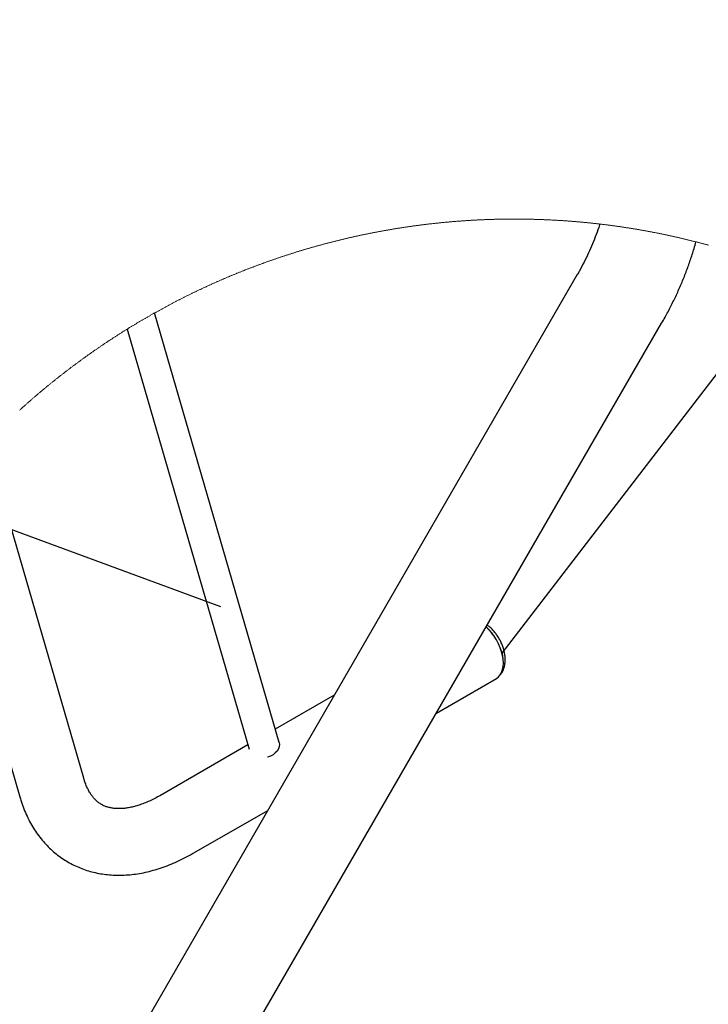
# Model space of a CAD drawing. Units: inches. Extents: x 0.2 to 9.1, y 0.2 to 10.8.
# Drawn here: x 6.6 to 7.5, y 7.4 to 8.6 of the extents above; entities that cross this region are included whole.
import ezdxf

# ---------------------------------------------------------------- set-up
doc = ezdxf.new("R2010")
doc.units = ezdxf.units.IN
doc.header["$MEASUREMENT"] = 0
doc.dimstyles.new('SLDDIMSTYLE1', dxfattribs={"dimtxt": 0.18, "dimasz": 0.098425, "dimexe": 0, "dimexo": 0.0625, "dimgap": 0, "dimtad": 0, "dimtih": 1, "dimtoh": 1, "dimdec": 0, "dimrnd": 1e-09, "dimzin": 0, "dimdsep": 46, "dimlunit": 5, "dimtxsty": 'Standard', "dimblk1": 'NONE', "dimblk2": 'NONE', "dimsah": 1, "dimcen": 0.09, "dimadec": 0, "dimazin": 0, "dimtfac": 0.098425, "dimtdec": 0, "dimtofl": 0, "dimtmove": 0, "dimatfit": 3, "dimldrblk": 'NONE', "dimfxl": 0, "dimfrac": 2, "dimtolj": 1, "dimtzin": 0, "dimarcsym": 0})

# ---------------------------------------------------------------- blocks, each defined once
blk = doc.blocks.new('_NONE')

msp = doc.modelspace()

# ---------------------------------------------------------------- linework, layer by layer
at = {"color": 7, "linetype": 'Continuous', "lineweight": 25}
for p, q in [((7.29499493, 8.26018022), (6.70905733, 7.24530674)), ((6.93140237, 7.68908298), (6.77943329, 8.21335296)), ((6.81189787, 7.18593172), (7.39783547, 8.20080525)), ((6.74608918, 8.19369077), (6.89478869, 7.68070004)), ((6.69298684, 7.6453901), (6.57416756, 8.05529899)), ((6.51072358, 7.98233246), (6.61494934, 7.62276956)), ((7.12306932, 7.72489671), (7.19651867, 7.76729818)), ((6.99864298, 7.74688366), (6.92668844, 7.7053452)), ((6.89324155, 7.68603678), (6.78659312, 7.62446991)), ((6.82721462, 7.55410348), (6.9173995, 7.606166))]:
    msp.add_line(p, q, dxfattribs=at)
at = {"color": 7, "linetype": 'Continuous', "lineweight": 18, "flags": 128}
msp.add_lwpolyline([(7.45490269, 8.29614587), (7.45409216, 8.29636739), (7.4532814, 8.29658815), (7.45247063, 8.29680821), (7.4516594, 8.29702744), (7.45084817, 8.29724592), (7.45003646, 8.29746368), (7.44922476, 8.29768063), (7.44841282, 8.29789687), (7.44760065, 8.29811229), (7.44678824, 8.29832701), (7.44597584, 8.29854097), (7.44516296, 8.2987541), (7.44435009, 8.29896653), (7.44353698, 8.2991782), (7.44272363, 8.29938904), (7.44191005, 8.29959918), (7.44109624, 8.2998085), (7.44028242, 8.30001712), (7.43970796, 8.30016384), (7.43889368, 8.30037111), (7.43807916, 8.30057767), (7.43726464, 8.30078342), (7.43644965, 8.30098845), (7.43563467, 8.30119267), (7.43481944, 8.30139618), (7.43400399, 8.30159887), (7.4331883, 8.3018008), (7.4323726, 8.30200203), (7.43155668, 8.30220243), (7.43074028, 8.30240207), (7.42992412, 8.30260101), (7.42910749, 8.30279912), (7.42829062, 8.30299647), (7.42747376, 8.30319306), (7.42665666, 8.30338889), (7.42583932, 8.30358395), (7.42502199, 8.30377826), (7.42420419, 8.3039718), (7.42338638, 8.30416457), (7.42256834, 8.30435653), (7.4217503, 8.30454778), (7.4209318, 8.30473827), (7.42011329, 8.30492793), (7.41929455, 8.3051169), (7.41847557, 8.30530504), (7.41765659, 8.30549242), (7.41683738, 8.30567903), (7.41601793, 8.30586489), (7.41519825, 8.30604998), (7.41437857, 8.30623431), (7.41355866, 8.30641787), (7.4127385, 8.30660068), (7.41191812, 8.30678272), (7.41109773, 8.30696394), (7.41027711, 8.30714445), (7.40945626, 8.30732415), (7.40863517, 8.30750308), (7.40781408, 8.30768125), (7.40699276, 8.30785865), (7.40617143, 8.30803529), (7.40534964, 8.30821118), (7.40452785, 8.30838623), (7.40370605, 8.30856059), (7.40288379, 8.30873412), (7.40206153, 8.3089069), (7.40123903, 8.3090789), (7.40041653, 8.30925015), (7.3995938, 8.30942063), (7.39877084, 8.30959035), (7.39794764, 8.30975925), (7.39712443, 8.30992745), (7.396301, 8.31009482), (7.39547756, 8.31026143), (7.39465366, 8.31042728), (7.39382975, 8.31059231), (7.39300585, 8.31075663), (7.39218171, 8.31092014), (7.39135733, 8.31108293), (7.39053296, 8.31124491), (7.38970811, 8.31140613), (7.38888351, 8.31156652), (7.38805843, 8.31172621), (7.38723335, 8.31188507), (7.38640827, 8.31204318), (7.38558272, 8.31220052), (7.38475717, 8.3123571), (7.38393163, 8.31251292), (7.38310584, 8.31266791), (7.38227983, 8.3128222), (7.38145358, 8.31297568), (7.38062732, 8.31312832), (7.37980107, 8.31328027), (7.37897459, 8.31343145), (7.37814786, 8.31358181), (7.37732091, 8.31373141), (7.37649395, 8.31388025), (7.375667, 8.31402826), (7.37483957, 8.31417557), (7.37401238, 8.31432206), (7.37318472, 8.31446779), (7.37235706, 8.31461275), (7.3715294, 8.31475689), (7.37070151, 8.31490033), (7.36987338, 8.31504295), (7.36904525, 8.31518474), (7.36821689, 8.31532583), (7.36738852, 8.3154661), (7.36655992, 8.31560567), (7.36573109, 8.31574442), (7.36490226, 8.31588234), (7.36407342, 8.31601956), (7.36324412, 8.31615596), (7.36241505, 8.31629159), (7.36158552, 8.31642647), (7.36075621, 8.31656052), (7.35992644, 8.31669381), (7.35909691, 8.31682633), (7.3582669, 8.3169581), (7.35743689, 8.31708904), (7.35660689, 8.31721928), (7.35577665, 8.3173487), (7.3549464, 8.31747729), (7.35411593, 8.31760518), (7.35328522, 8.31773225), (7.35245451, 8.31785856), (7.3516238, 8.31798405), (7.35079285, 8.31810883), (7.34996167, 8.31823279), (7.34913049, 8.31835593), (7.34829931, 8.31847837), (7.3474679, 8.31859998), (7.34663648, 8.31872084), (7.34580484, 8.31884092), (7.34497295, 8.31896019), (7.3441413, 8.3190787), (7.34330918, 8.31919644), (7.3424773, 8.31931336), (7.34164495, 8.31942958), (7.34081283, 8.31954498), (7.33998024, 8.31965955), (7.33914789, 8.31977336), (7.3383153, 8.31988641), (7.33748248, 8.3199987), (7.33664966, 8.32011022), (7.33581683, 8.32022092), (7.33498378, 8.32033086), (7.33415072, 8.32043998), (7.33331743, 8.32054834), (7.33248414, 8.32065593), (7.33165061, 8.32076276), (7.33081708, 8.32086877), (7.32998356, 8.32097402), (7.3291498, 8.3210785), (7.32831603, 8.32118217), (7.32748204, 8.32128507), (7.32664804, 8.3213872), (7.32581381, 8.32148852), (7.32497958, 8.32158907), (7.32414535, 8.32168887), (7.32331089, 8.32178783), (7.32247642, 8.32188604), (7.32231849, 8.32190458), (7.32148379, 8.32200185), (7.32064909, 8.32209835), (7.31981439, 8.32219404), (7.31897946, 8.32228896), (7.31814453, 8.32238312), (7.31730959, 8.32247651), (7.31647442, 8.32256909), (7.31563925, 8.3226609), (7.31480385, 8.32275189), (7.31396845, 8.32284212), (7.31313304, 8.32293159), (7.3122974, 8.32302029), (7.31146177, 8.32310817), (7.31062613, 8.32319523), (7.30979025, 8.32328159), (7.30895438, 8.32336712), (7.30811851, 8.3234519), (7.3072824, 8.32353585), (7.30644629, 8.32361903), (7.30561018, 8.32370146), (7.30477384, 8.32378306), (7.3039375, 8.32386391), (7.30310116, 8.32394393), (7.30226458, 8.32402324), (7.301428, 8.32410168), (7.30059143, 8.32417941), (7.29975462, 8.32425632), (7.2989178, 8.32433247), (7.29808099, 8.3244078), (7.29724395, 8.32448236), (7.29640713, 8.32455617), (7.29556985, 8.32462915), (7.29473281, 8.32470136), (7.29389553, 8.32477276), (7.29305824, 8.32484345), (7.29222096, 8.32491327), (7.29138368, 8.32498237), (7.29054617, 8.32505066), (7.28970865, 8.32511813), (7.2888709, 8.32518489), (7.28803339, 8.32525077), (7.28719563, 8.32531595), (7.28635788, 8.32538031), (7.28552013, 8.3254439), (7.28468215, 8.32550667), (7.28384416, 8.32556868), (7.28300618, 8.32562993), (7.28216819, 8.32569035), (7.28132997, 8.32575002), (7.28049176, 8.32580886), (7.27965354, 8.32586694), (7.27881532, 8.32592426), (7.27797686, 8.32598075), (7.27713841, 8.32603648), (7.27629995, 8.3260914), (7.2754615, 8.3261456), (7.27462304, 8.32619893), (7.27378436, 8.3262515), (7.27294567, 8.3263033), (7.27210698, 8.32635434), (7.27126829, 8.32640455), (7.2704296, 8.32645401), (7.26959068, 8.32650264), (7.26875175, 8.32655052), (7.26791283, 8.32659757), (7.2670739, 8.32664385), (7.26623498, 8.32668938), (7.26539582, 8.32673408), (7.26455666, 8.32677802), (7.26371751, 8.3268212), (7.26287835, 8.32686356), (7.26203919, 8.32690515), (7.26120003, 8.32694592), (7.26036064, 8.32698593), (7.25952125, 8.32702512), (7.25868209, 8.32706355), (7.25784246, 8.32710121), (7.25700307, 8.32713806), (7.25616367, 8.32717414), (7.25532405, 8.32720939), (7.25448465, 8.32724389), (7.25364503, 8.32727762), (7.2528054, 8.32731053), (7.25196577, 8.32734268), (7.25112614, 8.32737401), (7.25028651, 8.32740458), (7.24944665, 8.32743438), (7.24860702, 8.32746336), (7.24776716, 8.32749158), (7.24692753, 8.32751897), (7.24608767, 8.32754561), (7.24524781, 8.32757142), (7.24440795, 8.32759647), (7.24356809, 8.32762076), (7.24272799, 8.32764423), (7.24188813, 8.32766693), (7.24104826, 8.32768881), (7.24020817, 8.32770993), (7.23936807, 8.32773029), (7.23852821, 8.32774982), (7.23768811, 8.3277686), (7.23684801, 8.32778655), (7.23600792, 8.32780374), (7.23516782, 8.32782011), (7.23432772, 8.32783571), (7.23348763, 8.32785055), (7.23264753, 8.32786458), (7.23180743, 8.32787783), (7.23096734, 8.32789027), (7.230127, 8.32790195), (7.22928691, 8.32791286), (7.22844681, 8.32792295), (7.22760648, 8.32793222), (7.22676638, 8.32794078), (7.22592605, 8.32794847), (7.22508595, 8.32795545), (7.22424562, 8.32796161), (7.22340552, 8.32796695), (7.22256519, 8.32797152), (7.2217251, 8.32797534), (7.22088476, 8.32797833), (7.22004443, 8.32798056), (7.21920434, 8.32798202), (7.218364, 8.32798267), (7.21752367, 8.32798249), (7.21668357, 8.32798161), (7.21584324, 8.32797985), (7.21500315, 8.32797739), (7.21416281, 8.3279741), (7.21332248, 8.32797), (7.21248239, 8.32796513), (7.21164205, 8.3279595), (7.21080196, 8.32795304), (7.20996163, 8.32794583), (7.20912153, 8.32793779), (7.2082812, 8.32792899), (7.2074411, 8.32791943), (7.206601, 8.32790904), (7.20576067, 8.3278979), (7.20492057, 8.32788593), (7.20408048, 8.3278732), (7.20324038, 8.32785965), (7.20240005, 8.32784533), (7.20155995, 8.32783026), (7.20071986, 8.32781436), (7.19987976, 8.3277977), (7.1990399, 8.32778021), (7.1981998, 8.32776197), (7.1973597, 8.32774296), (7.19651961, 8.32772313), (7.19567974, 8.32770254), (7.19483965, 8.32768113), (7.19399978, 8.32765895), (7.19315992, 8.32763595), (7.19231982, 8.32761219), (7.19147996, 8.32758767), (7.1906401, 8.32756233), (7.18980024, 8.32753622), (7.18896061, 8.32750929), (7.18812075, 8.3274816), (7.18728089, 8.32745309), (7.18644126, 8.32742388), (7.18560163, 8.32739378), (7.18476177, 8.32736298), (7.18392214, 8.3273313), (7.18308251, 8.32729892), (7.18224288, 8.32726571), (7.18140349, 8.32723175), (7.18056386, 8.32719696), (7.17972447, 8.3271614), (7.17888484, 8.32712503), (7.17804545, 8.3270879), (7.17720606, 8.32705), (7.1763669, 8.32701128), (7.17552751, 8.3269718), (7.17468811, 8.32693149), (7.17384895, 8.32689043), (7.1730098, 8.32684854), (7.17217064, 8.32680595), (7.17133148, 8.32676248), (7.17049232, 8.3267183), (7.1696534, 8.3266733), (7.16881424, 8.32662749), (7.16797532, 8.3265809), (7.16713639, 8.32653356), (7.1662977, 8.3264854), (7.16545878, 8.32643647), (7.16462009, 8.32638678), (7.16378117, 8.32633627), (7.16294271, 8.32628499), (7.16210402, 8.3262329), (7.16126534, 8.32618004), (7.16042688, 8.32612636), (7.15958843, 8.32607198), (7.15874997, 8.32601671), (7.15791152, 8.32596075), (7.1570733, 8.32590396), (7.15623508, 8.32584635), (7.15539686, 8.32578803), (7.15455864, 8.32572884), (7.15372042, 8.32566894), (7.15288243, 8.32560822), (7.15204445, 8.32554668), (7.15120646, 8.32548444), (7.15036871, 8.32542137), (7.14953073, 8.32535748), (7.14869298, 8.32529283), (7.14785546, 8.32522742), (7.14701771, 8.32516119), (7.1461802, 8.32509419), (7.14534268, 8.32502643), (7.14450517, 8.32495785), (7.14366788, 8.32488851), (7.1428306, 8.32481834), (7.14199332, 8.32474748), (7.14115604, 8.32467573), (7.140319, 8.32460327), (7.13948195, 8.32453), (7.1386449, 8.32445591), (7.13780809, 8.32438105), (7.13697128, 8.32430543), (7.13613447, 8.32422904), (7.13529766, 8.32415184), (7.13446108, 8.32407387), (7.1336245, 8.32399508), (7.13278816, 8.32391553), (7.13195182, 8.32383522), (7.13111548, 8.32375408), (7.13027913, 8.32367219), (7.12944303, 8.32358953), (7.12860692, 8.32350604), (7.12777081, 8.3234218), (7.12693494, 8.32333673), (7.12609906, 8.32325096), (7.12526343, 8.32316431), (7.12442755, 8.32307696), (7.12359191, 8.32298879), (7.12275651, 8.32289985), (7.12192111, 8.32281009), (7.1210857, 8.32271957), (7.12025053, 8.32262828), (7.11941513, 8.32253624), (7.1185802, 8.32244337), (7.11774503, 8.32234968), (7.11691009, 8.32225529), (7.11607539, 8.32216007), (7.11524069, 8.32206409), (7.11440599, 8.32196729), (7.11357153, 8.32186973), (7.11273683, 8.32177141), (7.1119026, 8.32167226), (7.11106837, 8.32157235), (7.11023414, 8.32147168), (7.10939991, 8.32137025), (7.10856591, 8.321268), (7.10773215, 8.32116492), (7.10689816, 8.32106114), (7.10606463, 8.32095654), (7.10523087, 8.32085117), (7.10439734, 8.32074499), (7.10356405, 8.3206381), (7.10273076, 8.32053039), (7.10189747, 8.32042186), (7.10106441, 8.32031256), (7.10023135, 8.3202025), (7.09939853, 8.32009168), (7.09856571, 8.31998004), (7.09773288, 8.31986764), (7.0969003, 8.31975447), (7.09606794, 8.31964054), (7.09523559, 8.31952579), (7.09440324, 8.31941028), (7.09357112, 8.31929394), (7.092739, 8.3191769), (7.09190712, 8.31905904), (7.09107523, 8.31894036), (7.09024358, 8.31882098), (7.08941194, 8.31870077), (7.08858052, 8.3185798), (7.08774911, 8.31845801), (7.08691793, 8.31833552), (7.08608675, 8.3182122), (7.08525557, 8.31808806), (7.08442462, 8.31796322), (7.08359391, 8.31783756), (7.0827632, 8.31771114), (7.08193273, 8.31758395), (7.08110225, 8.31745594), (7.08027201, 8.31732717), (7.07944177, 8.31719763), (7.07861176, 8.31706728), (7.07778176, 8.31693622), (7.07695198, 8.31680433), (7.07612221, 8.31667169), (7.07529267, 8.31653823), (7.07446314, 8.31640406), (7.07363384, 8.31626907), (7.07280453, 8.31613331), (7.07197547, 8.31599674), (7.07114663, 8.31585946), (7.0703178, 8.31572136), (7.06948897, 8.31558244), (7.06866037, 8.31544281), (7.067832, 8.31530243), (7.06700364, 8.31516122), (7.06617551, 8.31501925), (7.06534762, 8.31487645), (7.06451972, 8.31473296), (7.06369183, 8.31458864), (7.06286417, 8.31444356), (7.06203674, 8.31429771), (7.06120932, 8.31415111), (7.06038213, 8.31400368), (7.05955517, 8.31385549), (7.05872822, 8.31370654), (7.05790149, 8.31355682), (7.05707477, 8.31340628), (7.05624829, 8.31325504), (7.0554218, 8.31310298), (7.05459555, 8.31295016), (7.05376953, 8.31279657), (7.05294351, 8.31264216), (7.05211773, 8.31248699), (7.05129218, 8.31233111), (7.05046664, 8.31217442), (7.04964132, 8.3120169), (7.04881601, 8.31185867), (7.04799093, 8.31169963), (7.04716609, 8.31153988), (7.04634124, 8.31137931), (7.04551663, 8.31121798), (7.04469226, 8.31105583), (7.04386789, 8.31089297), (7.04304375, 8.3107293), (7.04221984, 8.31056491), (7.04139594, 8.31039971), (7.04057227, 8.31023374), (7.03974883, 8.31006696), (7.03892539, 8.30989947), (7.03810219, 8.30973121), (7.03727899, 8.30956214), (7.03645626, 8.3093923), (7.03563329, 8.3092217), (7.0348108, 8.30905033), (7.0339883, 8.30887821), (7.03316604, 8.30870526), (7.03234401, 8.30853161), (7.03152198, 8.30835714), (7.03070042, 8.3081819), (7.02987863, 8.3080059), (7.0290573, 8.30782914), (7.02823598, 8.30765162), (7.02741489, 8.30747333), (7.02659404, 8.30729428), (7.02577318, 8.30711441), (7.02495256, 8.30693384), (7.02413218, 8.30675245), (7.02331179, 8.30657029), (7.02249164, 8.30638737), (7.02167173, 8.30620368), (7.02085205, 8.30601924), (7.0200326, 8.30583403), (7.01921315, 8.305648), (7.01839394, 8.30546127), (7.01757473, 8.30527377), (7.01675599, 8.30508545), (7.01593724, 8.30489637), (7.01511874, 8.30470659), (7.01430046, 8.30451598), (7.01348219, 8.30432461), (7.01266415, 8.30413248), (7.01184635, 8.30393959), (7.01102878, 8.30374593), (7.01021144, 8.30355151), (7.00939411, 8.30335633), (7.00857701, 8.30316039), (7.00776014, 8.30296362), (7.00694351, 8.30276615), (7.00612688, 8.30256792), (7.00531049, 8.30236886), (7.00449432, 8.30216911), (7.0036784, 8.30196853), (7.00286271, 8.30176724), (7.00204701, 8.30156514), (7.00123179, 8.30136233), (7.00041657, 8.3011587), (6.99960158, 8.30095437), (6.99878659, 8.30074921), (6.99797207, 8.3005433), (6.99715756, 8.30033667), (6.99634327, 8.30012923), (6.99552922, 8.29992108), (6.99471541, 8.29971212), (6.99390183, 8.29950239), (6.99308825, 8.29929195), (6.99227514, 8.29908069), (6.99146203, 8.29886868), (6.99064915, 8.29865595), (6.98983651, 8.29844241), (6.9890241, 8.29822816), (6.9882117, 8.29801309), (6.98739976, 8.29779726), (6.98658782, 8.29758072), (6.98577612, 8.29736336), (6.98496465, 8.2971453), (6.98415342, 8.29692648), (6.98334242, 8.29670683), (6.98253166, 8.29648648), (6.98172089, 8.29626537), (6.9809106, 8.2960435), (6.9801003, 8.2958208), (6.97929024, 8.2955974), (6.97848065, 8.29537324), (6.97767106, 8.29514831), (6.97686171, 8.29492262), (6.97605235, 8.29469623), (6.97524346, 8.29446902), (6.97443481, 8.29424104), (6.97362616, 8.29401236), (6.97281798, 8.29378286), (6.97200979, 8.29355266), (6.97120208, 8.29332169), (6.97039437, 8.2930899), (6.96958689, 8.29285741), (6.96877964, 8.29262415), (6.96797263, 8.29239013), (6.96716586, 8.29215541), (6.96635932, 8.29191986), (6.96555301, 8.29168356), (6.96474694, 8.29144655), (6.96394087, 8.29120877), (6.96313527, 8.29097018), (6.96232991, 8.29073088), (6.96152454, 8.29049088), (6.96071964, 8.29025005), (6.95991474, 8.29000847), (6.95911032, 8.28976618), (6.95830589, 8.28952307), (6.95750193, 8.28927925), (6.95669797, 8.28903467), (6.95589448, 8.28878933), (6.95509099, 8.28854329), (6.95428774, 8.28829642), (6.95348495, 8.28804885), (6.95268217, 8.28780052), (6.95187962, 8.28755142), (6.95107753, 8.28730156), (6.95027545, 8.28705094), (6.94947361, 8.28679961), (6.94867223, 8.28654753), (6.94787085, 8.28629468), (6.94706971, 8.28604106), (6.94626903, 8.28578669), (6.94546836, 8.28553161), (6.94466792, 8.28527571), (6.94386795, 8.2850191), (6.94306798, 8.28476179), (6.94226848, 8.28450366), (6.94146898, 8.28424483), (6.94066995, 8.28398523), (6.93987092, 8.28372487), (6.93907236, 8.28346375), (6.93827403, 8.28320192), (6.93747571, 8.28293933), (6.93667785, 8.28267598), (6.93588023, 8.28241187), (6.93508284, 8.28214705), (6.93428569, 8.28188147), (6.93348877, 8.28161513), (6.93269208, 8.28134808), (6.93189563, 8.28108021), (6.93109942, 8.28081169), (6.93030344, 8.28054236), (6.92950793, 8.28027226), (6.92871242, 8.28000146), (6.92791737, 8.27972989), (6.92712233, 8.27945762), (6.92632776, 8.27918459), (6.92553342, 8.2789108), (6.92473932, 8.27863624), (6.92394545, 8.27836098), (6.92315182, 8.27808496), (6.92235842, 8.27780817), (6.92156526, 8.27753068), (6.92077256, 8.27725243), (6.91997987, 8.27697347), (6.91918764, 8.27669369), (6.91839542, 8.27641321), (6.91760366, 8.27613203), (6.91681214, 8.27585008), (6.91602085, 8.27556737), (6.91523003, 8.27528389), (6.91443922, 8.27499971), (6.91364887, 8.27471477), (6.91285852, 8.27442913), (6.91206864, 8.27414272), (6.911279, 8.27385555), (6.91048959, 8.27356768), (6.90970041, 8.27327904), (6.90891171, 8.2729897), (6.908123, 8.2726996), (6.90733476, 8.27240873), (6.90654676, 8.27211716), (6.905759, 8.27182483), (6.90497146, 8.27153179), (6.90418417, 8.27123799), (6.90339734, 8.27094343), (6.90261074, 8.27064816), (6.90182439, 8.27035214), (6.90103826, 8.2700554), (6.90025237, 8.26975791), (6.89946672, 8.26945971), (6.89868153, 8.26916075), (6.89789658, 8.26886102), (6.89711186, 8.26856065), (6.89632738, 8.26825946), (6.89554337, 8.26795757), (6.89475936, 8.26765491), (6.89397581, 8.26735155), (6.89319251, 8.26704748), (6.89240967, 8.26674265), (6.89162683, 8.26643706), (6.89084446, 8.26613077), (6.89006232, 8.26582371), (6.88928042, 8.26551595), (6.88849899, 8.26520748), (6.88771756, 8.26489825), (6.8869366, 8.26458826), (6.88615587, 8.26427757), (6.88537562, 8.26396617), (6.88459536, 8.263654), (6.88381557, 8.26334108), (6.88303602, 8.26302745), (6.88225693, 8.26271312), (6.88147785, 8.26239802), (6.88069923, 8.26208223), (6.87992085, 8.26176572), (6.87914294, 8.26144846), (6.87836526, 8.26113043), (6.87758782, 8.2608117), (6.87681062, 8.26049226), (6.87603364, 8.26017206), (6.87525714, 8.25985116), (6.87448087, 8.25952949), (6.87370507, 8.25920718), (6.87292927, 8.25888405), (6.87215394, 8.25856027), (6.87137885, 8.25823567), (6.87060422, 8.25791043), (6.86982983, 8.25758442), (6.86905568, 8.25725771), (6.86828175, 8.25693024), (6.8675083, 8.25660206), (6.86673508, 8.25627318), (6.86596234, 8.25594353), (6.86518959, 8.25561319), (6.86441731, 8.25528213), (6.8636455, 8.25495032), (6.86287369, 8.25461786), (6.86210235, 8.25428458), (6.86133148, 8.25395065), (6.86056061, 8.25361596), (6.8597902, 8.25328051), (6.85902027, 8.25294441), (6.85825034, 8.25260755), (6.85748088, 8.25226999), (6.85671188, 8.25193166), (6.85594312, 8.25159269), (6.8551746, 8.25125295), (6.85440631, 8.25091246), (6.85363849, 8.25057131), (6.8528709, 8.25022941), (6.85210379, 8.2498868), (6.8513369, 8.24954349), (6.85057026, 8.24919941), (6.84980408, 8.24885463), (6.84903814, 8.24850915), (6.84827243, 8.24816296), (6.84750719, 8.24781607), (6.84674218, 8.24746841), (6.84597765, 8.24712005), (6.84521335, 8.24677099), (6.84444928, 8.24642122), (6.84368569, 8.24607069), (6.84292232, 8.24571946), (6.8421592, 8.24536752), (6.84139654, 8.24501488), (6.84063435, 8.24466154), (6.8398724, 8.24430743), (6.83911068, 8.24395268), (6.83834943, 8.24359716), (6.83758841, 8.24324094), (6.83682763, 8.24288402), (6.83606732, 8.24252639), (6.83530724, 8.242168), (6.83454764, 8.24180896), (6.83378826, 8.24144916), (6.83302936, 8.24108866), (6.83227069, 8.24072745), (6.83151249, 8.24036554), (6.83075453, 8.24000293), (6.8299968, 8.23963961), (6.82923954, 8.23927553), (6.82848251, 8.2389108), (6.82772596, 8.23854531), (6.82696963, 8.23817918), (6.82621378, 8.23781228), (6.82545816, 8.23744468), (6.82470302, 8.23707643), (6.8239481, 8.23670743), (6.82319366, 8.23633771), (6.82243945, 8.2359673), (6.82168547, 8.23559617), (6.82093197, 8.23522435), (6.82017893, 8.23485176), (6.81942613, 8.23447853), (6.81867356, 8.23410459), (6.81792146, 8.23372995), (6.81716983, 8.23335461), (6.81641844, 8.23297856), (6.81566728, 8.23260174), (6.81491659, 8.23222429), (6.81416637, 8.23184613), (6.81341638, 8.23146726), (6.81266663, 8.23108769), (6.81191735, 8.23070736), (6.81116854, 8.23032638), (6.81041996, 8.2299447), (6.80967185, 8.22956232), (6.80892398, 8.22917923), (6.80817657, 8.2287955), (6.8074294, 8.228411), (6.8066827, 8.2280258), (6.80593623, 8.22763989), (6.80519024, 8.22725334), (6.80444448, 8.22686603), (6.80369918, 8.22647807), (6.80295436, 8.22608935), (6.80220977, 8.22569998), (6.80146542, 8.22530991), (6.80072153, 8.22491914), (6.79997812, 8.22452766), (6.79923494, 8.22413548), (6.79849222, 8.22374265), (6.79774998, 8.22334906), (6.79700797, 8.22295483), (6.7962662, 8.22255989), (6.7955249, 8.22216424), (6.79478406, 8.2217679), (6.79404347, 8.22137085), (6.79330334, 8.22097315), (6.79256367, 8.22057469), (6.79182425, 8.22017558), (6.79108529, 8.21977578), (6.79034657, 8.21937532), (6.78960832, 8.2189741), (6.7888703, 8.21857224), (6.78813275, 8.21816962), (6.78739567, 8.21776641), (6.78665883, 8.21736243), (6.78592245, 8.21695775), (6.78518654, 8.21655243), (6.78445087, 8.2161464), (6.78371567, 8.21573973), (6.7829807, 8.2153323), (6.7822462, 8.21492422), (6.78151218, 8.21451543), (6.78077838, 8.21410594), (6.78004506, 8.21369581), (6.77943329, 8.21335296), (6.77870067, 8.21294154), (6.77796851, 8.21252947), (6.7772366, 8.21211664), (6.77650515, 8.21170316), (6.77577394, 8.21128904), (6.77504319, 8.21087421), (6.77431292, 8.21045868), (6.77358311, 8.21004244), (6.77285354, 8.20962556), (6.77212444, 8.20920798), (6.77139558, 8.20878969), (6.77066742, 8.20837076), (6.76993925, 8.20795112), (6.76921179, 8.20753083), (6.76848457, 8.20710985), (6.76775782, 8.20668816), (6.76703153, 8.20626582), (6.76630548, 8.20584278), (6.7655799, 8.20541903), (6.76485479, 8.20499465), (6.76412991, 8.20456961), (6.7634055, 8.20414381), (6.76268157, 8.20371743), (6.76195786, 8.20329028), (6.76123463, 8.20286249), (6.76051186, 8.20243405), (6.75978957, 8.20200491), (6.75906751, 8.20157506), (6.75834591, 8.20114457), (6.75762479, 8.20071344), (6.7569039, 8.2002816), (6.75618372, 8.19984905), (6.75546354, 8.19941586), (6.75474406, 8.19898197), (6.75402481, 8.19854743), (6.75330627, 8.19811219), (6.75258773, 8.1976763), (6.75186989, 8.19723976), (6.75115229, 8.19680253), (6.75043516, 8.19636458), (6.74971849, 8.195926), (6.7490023, 8.19548677), (6.74828634, 8.19504683), (6.74757085, 8.19460625), (6.74685583, 8.19416496), (6.74614128, 8.19372303), (6.74608918, 8.19369077), (6.74537486, 8.19324813), (6.74466125, 8.19280479), (6.74394787, 8.19236081), (6.74323473, 8.19191612), (6.74252229, 8.19147084), (6.74181008, 8.19102481), (6.74109858, 8.19057818), (6.74038732, 8.19013085), (6.73967629, 8.18968282), (6.73896596, 8.1892342), (6.73825586, 8.18878482), (6.73754624, 8.18833485), (6.73683709, 8.18788418), (6.7361284, 8.18743286), (6.73542019, 8.1869809), (6.7347122, 8.18652823), (6.73400469, 8.18607492), (6.73329765, 8.18562096), (6.73259108, 8.1851663), (6.73188474, 8.184711), (6.7311791, 8.18425504), (6.7304737, 8.18379845), (6.72976877, 8.18334115), (6.72906431, 8.1828832), (6.72836032, 8.18242461), (6.72765656, 8.18196537), (6.72695351, 8.18150543), (6.72625069, 8.18104484), (6.72554834, 8.18058361), (6.72484646, 8.18012173), (6.72414505, 8.17965915), (6.72344388, 8.17919592), (6.7227434, 8.17873205), (6.72204317, 8.17826754), (6.7213434, 8.17780237), (6.7206441, 8.17733651), (6.71994527, 8.17687005), (6.71924691, 8.1764029), (6.71854879, 8.17593509), (6.71785136, 8.17546664), (6.71715418, 8.17499755), (6.71645769, 8.17452775), (6.71576145, 8.17405737), (6.71506567, 8.17358628), (6.71437036, 8.17311455), (6.71367528, 8.17264223), (6.71298091, 8.17216921), (6.71228678, 8.17169554), (6.71159335, 8.17122122), (6.71090015, 8.1707462), (6.71020742, 8.1702706), (6.7095154, 8.16979435), (6.70882361, 8.16931745), (6.70813229, 8.16883985), (6.7074412, 8.16836167), (6.70675082, 8.16788278), (6.70606091, 8.1674033), (6.70537123, 8.16692312), (6.70468226, 8.16644235), (6.70399352, 8.16596088), (6.70330548, 8.16547882), (6.70261768, 8.16499606), (6.70193035, 8.16451271), (6.70124349, 8.16402865), (6.7005571, 8.16354401), (6.69987118, 8.16305867), (6.69918572, 8.16257274), (6.69850074, 8.16208616), (6.69781622, 8.16159889), (6.69713218, 8.16111102), (6.69644837, 8.16062251), (6.69576526, 8.16013335), (6.69508262, 8.15964355), (6.69440022, 8.1591531), (6.69371852, 8.15866204), (6.69303706, 8.15817033), (6.6923563, 8.15767797), (6.69167577, 8.15718497), (6.69099595, 8.15669136), (6.69031636, 8.1561971), (6.68963725, 8.15570219), (6.68895883, 8.15520664), (6.68828065, 8.15471047), (6.68760295, 8.15421366), (6.68692594, 8.15371623), (6.68624917, 8.15321813), (6.68557287, 8.15271944), (6.68489727, 8.15222007), (6.68422191, 8.15172009), (6.68354701, 8.15121949), (6.68287259, 8.15071825), (6.68219887, 8.15021636), (6.68152538, 8.14971386), (6.68085237, 8.14921074), (6.68017982, 8.14870695), (6.67950798, 8.14820257), (6.67883637, 8.14769754), (6.67816523, 8.14719187), (6.6774948, 8.14668558), (6.6768246, 8.14617868), (6.67615486, 8.14567113), (6.67548584, 8.14516296), (6.67481705, 8.14465418), (6.67414896, 8.14414476), (6.6734811, 8.14363471), (6.67281395, 8.14312403), (6.67214704, 8.14261272), (6.67148083, 8.1421008), (6.67081509, 8.14158827), (6.67014958, 8.14107509), (6.66948478, 8.14056129), (6.66882044, 8.14004688), (6.66815658, 8.13953185), (6.66749318, 8.13901618), (6.66683026, 8.13849989), (6.6661678, 8.13798301), (6.66550581, 8.13746546), (6.6648443, 8.13694732), (6.66418348, 8.13642857), (6.6635229, 8.13590917), (6.66286279, 8.13538918), (6.66220339, 8.13486855), (6.66154445, 8.13434733), (6.66088575, 8.13382547), (6.66022775, 8.13330299), (6.65957022, 8.13277989), (6.65891316, 8.13225621), (6.65825658, 8.13173188), (6.65760045, 8.13120694), (6.6569448, 8.13068138), (6.65628962, 8.13015524), (6.65563514, 8.12962844), (6.6549809, 8.12910107), (6.65432736, 8.12857307), (6.65367429, 8.12804443), (6.65302169, 8.12751521), (6.65236956, 8.12698536), (6.6517179, 8.12645494), (6.65106671, 8.12592386), (6.65041598, 8.1253922), (6.64976596, 8.12485993), (6.64911618, 8.12432703), (6.6484671, 8.12379352), (6.64781849, 8.12325943), (6.64717035, 8.12272472), (6.64652267, 8.12218939), (6.64587547, 8.12165348), (6.64522874, 8.12111692), (6.64458271, 8.1205798), (6.64393715, 8.12004204), (6.64329205, 8.11950369), (6.6426472, 8.11896476), (6.64200328, 8.11842518), (6.6413596, 8.11788504), (6.64071638, 8.11734426), (6.64007387, 8.11680291), (6.63943183, 8.11626093), (6.63879026, 8.11571836), (6.63814916, 8.1151752), (6.63750853, 8.11463142), (6.6368686, 8.11408706), (6.6362289, 8.11354208), (6.63558991, 8.11299652), (6.63495139, 8.11245034), (6.63431334, 8.11190357), (6.63367576, 8.11135622), (6.63303888, 8.11080825), (6.63240247, 8.11025969), (6.63176653, 8.10971055), (6.63113106, 8.10916079), (6.63049606, 8.10861044), (6.62986177, 8.10805951), (6.62922771, 8.10750796), (6.62859435, 8.10695586), (6.62796146, 8.10640314), (6.62732927, 8.1058498), (6.62669732, 8.1052959), (6.62606608, 8.10474142), (6.6254353, 8.10418632), (6.62480499, 8.10363064), (6.62417516, 8.10307437), (6.62354602, 8.10251751), (6.62291736, 8.10196007), (6.62228916, 8.10140201), (6.62166144, 8.10084339), (6.62103441, 8.10028419), (6.62040786, 8.09972437), (6.61978178, 8.09916399), (6.61915616, 8.09860302), (6.61853102, 8.09804144), (6.61790658, 8.09747931), (6.61728261, 8.09691658), (6.6166591, 8.09635324), (6.61603631, 8.09578934), (6.61541374, 8.09522486), (6.61479188, 8.09465979)], dxfattribs=at)
at = {"color": 7, "linetype": 'Continuous', "lineweight": 25, "flags": 128}
for points in [[(7.19867945, 7.76907467), (7.1988998, 7.76927479), (7.20097845, 7.7716671), (7.20263331, 7.77458674), (7.20383596, 7.77798357), (7.20456576, 7.78179961), (7.20481052, 7.78596956), (7.20456576, 7.79042189), (7.20383596, 7.7950807), (7.20263331, 7.79986611), (7.20097845, 7.80469617), (7.1988998, 7.80948845), (7.19643301, 7.81416084), (7.1936201, 7.81863329), (7.19050916, 7.82282946), (7.1871537, 7.82667745), (7.18374591, 7.82999136)], [(7.19651867, 7.76729818), (7.19652054, 7.76729913), (7.19899789, 7.76913118), (7.20108546, 7.77153387), (7.20274759, 7.77446606), (7.2039554, 7.77787762), (7.20468849, 7.78171013), (7.20493419, 7.78589809), (7.20468849, 7.79036978), (7.2039554, 7.79504871), (7.20274759, 7.79985476), (7.20108546, 7.80470587), (7.19899789, 7.80951882), (7.19652054, 7.81421138), (7.19369542, 7.81870319), (7.19057111, 7.82291752), (7.1872011, 7.82678217), (7.18380223, 7.83008913)], [(6.93140237, 7.68908298), (6.93178041, 7.68663727), (6.93149811, 7.68393099), (6.9305198, 7.68122211), (6.92888349, 7.67861482), (6.92665183, 7.67620902), (6.92391072, 7.6740975), (6.92076552, 7.67236114), (6.91733685, 7.6710669), (6.91701911, 7.670974)]]:
    msp.add_lwpolyline(points, dxfattribs=at)
at = {"color": 7, "linetype": 'Continuous', "lineweight": 25}
for points, knots in [([(7.32231849, 8.32190458), (7.32220333, 8.32152099), (7.32091973, 8.31724533), (7.31802824, 8.30919664), (7.31361459, 8.29777831), (7.30869639, 8.28651715), (7.30334009, 8.27542692), (7.29870272, 8.26667513), (7.29582956, 8.26164223), (7.29499493, 8.26018022)], [0, 0, 0, 0, 0.017765869, 0.1980243718, 0.3790932468, 0.56078926, 0.7429287712, 0.9253226975, 1, 1, 1, 1]), ([(7.39783547, 8.20080525), (7.39922815, 8.20325017), (7.40313605, 8.21011068), (7.40919214, 8.22158843), (7.41585409, 8.23529104), (7.42201857, 8.24920751), (7.42769131, 8.26330734), (7.43282964, 8.27757697), (7.43685324, 8.28986214), (7.43895409, 8.29744336), (7.43970796, 8.30016384)], [0, 0, 0, 0, 0.07808227011, 0.21910027075, 0.36003943288, 0.50082717673, 0.64140184348, 0.7817016789, 0.92166484146, 1, 1, 1, 1]), ([(7.20101365, 7.77157071), (7.20121069, 7.77178371), (7.20223337, 7.77288925), (7.20365425, 7.77527938), (7.20524276, 7.77869653), (7.20633996, 7.78248587), (7.20697658, 7.78658495), (7.20711522, 7.79096366), (7.20674742, 7.79554416), (7.20588232, 7.80023169), (7.20454746, 7.80493302), (7.20277877, 7.80957072), (7.20061102, 7.81408402), (7.19807529, 7.8184171), (7.1952045, 7.82251987), (7.19201621, 7.82632678), (7.18870472, 7.82970041), (7.18630279, 7.83159977), (7.18518487, 7.83248379)], [0, 0, 0, 0, 0.0125852503, 0.0653229464, 0.119494437, 0.1760651492, 0.2358330546, 0.2991530112, 0.3657667644, 0.4349238455, 0.5057251014, 0.577611766, 0.6501136356, 0.7228091715, 0.7953069212, 0.867184629, 0.9381841961, 1, 1, 1, 1]), ([(6.78659312, 7.62446991), (6.78541661, 7.62380187), (6.78207225, 7.6219029), (6.77654293, 7.61906244), (6.77007808, 7.61612017), (6.76382033, 7.61366511), (6.75780049, 7.61168346), (6.75204309, 7.61016267), (6.74656804, 7.60908476), (6.74138809, 7.60842962), (6.73650664, 7.60817483), (6.73191548, 7.60830156), (6.72759018, 7.60879717), (6.72348626, 7.60966566), (6.71953532, 7.61094175), (6.71565828, 7.61270665), (6.71200565, 7.61496444), (6.70868016, 7.61764176), (6.7057367, 7.62060132), (6.70306637, 7.62387715), (6.7005287, 7.62762752), (6.69813874, 7.63190287), (6.69593227, 7.63673594), (6.69423085, 7.64127857), (6.69333864, 7.64422738), (6.69298684, 7.6453901)], [0, 0, 0, 0, 0.03513976047, 0.09988857532, 0.16137818177, 0.21955836823, 0.27439807835, 0.32589956288, 0.37413052236, 0.41923007403, 0.46140063399, 0.50096909321, 0.53838916908, 0.57432733648, 0.60974835802, 0.6460184196, 0.68470785973, 0.72095849059, 0.75666183403, 0.79293004575, 0.83057222173, 0.87414056596, 0.91998829686, 0.96845108051, 1, 1, 1, 1]), ([(6.61494934, 7.62276956), (6.61549296, 7.62096041), (6.61698944, 7.61598021), (6.61986627, 7.60802982), (6.62371817, 7.59908039), (6.62805806, 7.59057865), (6.63285273, 7.58255611), (6.63808181, 7.57503468), (6.6437204, 7.56803003), (6.64974548, 7.56155469), (6.65613361, 7.55561704), (6.66286274, 7.55022372), (6.66991163, 7.54537928), (6.67726095, 7.54108806), (6.68489037, 7.53735436), (6.69278088, 7.53418271), (6.70091458, 7.53157637), (6.70927727, 7.52953899), (6.71785609, 7.5280743), (6.72663852, 7.52718764), (6.73561187, 7.52688476), (6.74476207, 7.52717191), (6.75407293, 7.52805507), (6.76352538, 7.52953928), (6.77309698, 7.53162662), (6.78276198, 7.53431683), (6.79249171, 7.53760572), (6.80225723, 7.54148252), (6.81202355, 7.54594208), (6.82034943, 7.55020899), (6.82537064, 7.55305742), (6.82721462, 7.55410348)], [0, 0, 0, 0, 0.021568794, 0.0593742698, 0.0964640612, 0.1327570578, 0.1682864079, 0.2031028156, 0.2372725604, 0.2708779804, 0.3040110583, 0.3367711752, 0.3692605652, 0.4015872086, 0.4338604679, 0.4661637619, 0.4986066804, 0.5313041832, 0.5643654039, 0.597902918, 0.6320199181, 0.6668122744, 0.7023649199, 0.7387450726, 0.7760026221, 0.8141653148, 0.853241742, 0.8932232403, 0.9340848449, 0.9757934237, 1, 1, 1, 1])]:
    msp.add_open_spline(points, degree=3, knots=knots, dxfattribs=at)

# ---------------------------------------------------------------- leaders
at = {"color": 7, "linetype": 'Continuous', "lineweight": 0, "has_arrowhead": 0}
for points in [[(7.2031471, 7.7980291), (7.86344495, 8.65799011), (7.61738195, 8.65799011)], [(6.86028665, 7.85451654), (6.06415952, 8.14819257), (5.81809653, 8.14819257)]]:
    msp.add_leader(points, dimstyle='SLDDIMSTYLE1', dxfattribs=at)

doc.saveas('drawing.dxf')
